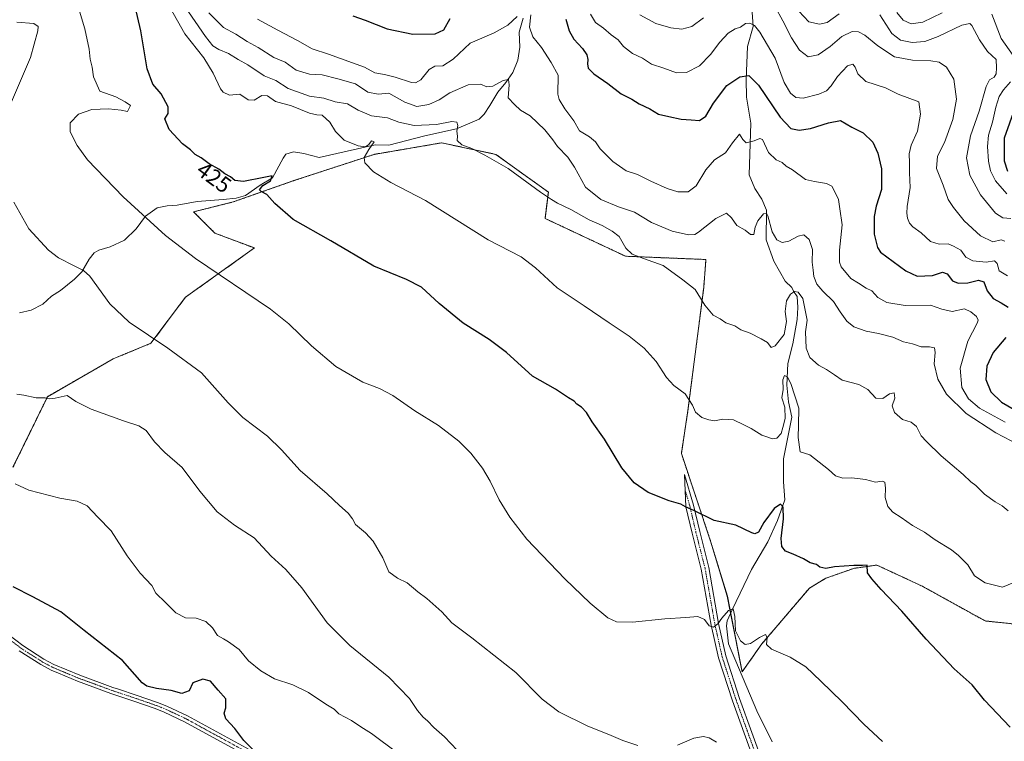
# Model space of a CAD drawing. Units: metres. Extents: x 583892 to 587359, y 4701175 to 4703534.
# Drawn here: x 585294 to 585730, y 4702739 to 4703059 of the extents above; entities that cross this region are included whole.
import ezdxf
from ezdxf.enums import TextEntityAlignment as Align

# ---------------------------------------------------------------- set-up
doc = ezdxf.new("R2010")
doc.units = ezdxf.units.M
doc.header["$MEASUREMENT"] = 0
doc.linetypes.add('TRAZO_Y_PUNTO', pattern=[1, 0.5, -0.25, 0, -0.25])
doc.linetypes.add('TRAZOS', pattern=[0.75, 0.5, -0.25])
for name, color, linetype, lineweight in [('Arbolado forestal', 92, 'TRAZOS', 0), ('Arbolado forestal CxS', 92, 'Continuous', 0), ('Camino', 19, 'Continuous', 0), ('Camino Cxs', 19, 'Continuous', 0), ('Camino eje', 39, 'TRAZO_Y_PUNTO', 13), ('Corriente natural lineal', 142, 'Continuous', 13), ('Cultivos herbáceos CxS', 92, 'Continuous', 0), ('Curva de nivel maestra', 36, 'Continuous', 30), ('Curva de nivel normal', 36, 'Continuous', 0), ('Pista no pavimentada', 254, 'Continuous', 13), ('Pista no pavimentada Cxs', 254, 'Continuous', 0), ('Pista pavimentada eje', 135, 'TRAZO_Y_PUNTO', 0), ('Rótulo de curva de nivel directora', 19, 'Continuous', 0)]:
    doc.layers.add(name, color=color, linetype=linetype, lineweight=lineweight)
doc.styles.add('Arial', font='txt', dxfattribs={"height": 0.2})

# ---------------------------------------------------------------- blocks, each defined once
blk = doc.blocks.new('*U151')
at = {"layer": 'Arbolado forestal CxS', "color": 92, "linetype": 'Continuous', "lineweight": 0}
blk.add_polyline3d([(585749.43, 4702789.47, 429.31), (585721.75, 4702792.38, 428.07), (585694.08, 4702807.68, 427.08), (585689.14, 4702809.97, 426.71), (585682.36, 4702813.12, 426.18), (585673.68, 4702817.16, 425.46), (585669.71, 4702816.59, 425.08), (585663.49, 4702815.7, 424.83), (585651.1, 4702811.33, 424.12), (585643.82, 4702806.96, 423.66), (585622.7, 4702782.18, 419.53), (585613.96, 4702769.8, 418.07), (585607.41, 4702803.31, 421.02), (585600.12, 4702827.36, 423.82), (585587.01, 4702866.7, 427.54), (585589.93, 4702885.64, 429.47), (585596.93, 4702940.32, 435.59), (585597.94, 4702952.68, 437.11), (585562.25, 4702954.13, 434.2), (585526.56, 4702970.89, 432.87), (585528.02, 4702982.55, 435.46), (585504.71, 4702999.31, 435.43), (585480.68, 4703004.41, 433.69), (585477.81, 4703003.92, 433.3), (585463.45, 4703001.47, 431.48), (585450.82, 4702999.31, 430.48), (585415.13, 4702987.65, 426.49), (585388.18, 4702978.18, 423.68), (585370.7, 4702973.81, 422.31), (585380.17, 4702964.34, 422.48), (585397.65, 4702957.78, 422.45), (585367.06, 4702935.92, 417.66), (585351.76, 4702915.52, 414.5), (585335.02, 4702908.6, 412.8), (585305.88, 4702891.84, 409.97), (585290.59, 4702860.51, 405.88)], dxfattribs=at)
blk = doc.blocks.new('*U163')
at = {"layer": 'Cultivos herbáceos CxS', "color": 92, "linetype": 'Continuous', "lineweight": 0}
blk.add_polyline3d([(585290.59, 4702860.51, 405.88), (585305.88, 4702891.84, 409.97), (585335.02, 4702908.6, 412.8), (585351.76, 4702915.52, 414.5), (585367.06, 4702935.92, 417.66), (585397.65, 4702957.78, 422.45), (585380.17, 4702964.34, 422.48), (585370.7, 4702973.81, 422.31), (585388.18, 4702978.18, 423.68), (585415.13, 4702987.65, 426.49), (585450.82, 4702999.31, 430.48), (585463.45, 4703001.47, 431.48), (585477.81, 4703003.92, 433.3), (585480.68, 4703004.41, 433.69), (585504.71, 4702999.31, 435.43), (585528.02, 4702982.55, 435.46), (585526.56, 4702970.89, 432.87), (585562.25, 4702954.13, 434.2), (585597.94, 4702952.68, 437.11), (585596.93, 4702940.32, 435.59), (585589.93, 4702885.64, 429.47), (585587.01, 4702866.7, 427.54), (585600.12, 4702827.36, 423.82), (585607.41, 4702803.31, 421.02), (585613.96, 4702769.8, 418.07), (585622.7, 4702782.18, 419.53), (585643.82, 4702806.96, 423.66), (585651.1, 4702811.33, 424.12), (585663.49, 4702815.7, 424.83), (585669.71, 4702816.59, 425.08), (585673.68, 4702817.16, 425.46), (585682.36, 4702813.12, 426.18), (585689.14, 4702809.97, 426.71), (585694.08, 4702807.68, 427.08), (585721.75, 4702792.38, 428.07), (585749.43, 4702789.47, 429.31)], dxfattribs=at)
blk = doc.blocks.new('*U168')
at = {"layer": 'Curva de nivel normal', "color": 36, "linetype": 'Continuous', "lineweight": 0}
blk.add_polyline3d([(585366.76, 4703064.95, 435), (585375.92, 4703051.56, 435), (585379.28, 4703047.49, 435), (585381.94, 4703045.79, 435), (585386.17, 4703044.01, 435), (585390.49, 4703041.32, 435), (585394.79, 4703038.96, 435), (585402.04, 4703034.1, 435), (585407.2, 4703032.12, 435), (585412.61, 4703028.56, 435), (585422.15, 4703025.05, 435), (585428.44, 4703024.2, 435), (585433.49, 4703022.64, 435), (585438.95, 4703021.71, 435), (585443.61, 4703018.87, 435), (585449.61, 4703016.46, 435), (585456.61, 4703015.5, 435), (585461.66, 4703013.57, 435), (585468.48, 4703012.15, 435), (585478.46, 4703012.62, 435), (585485.18, 4703013.85, 435), (585487.42, 4703013.59, 435), (585487.92, 4703012.1, 435), (585487.49, 4703009.56, 435), (585487.66, 4703007.44, 435), (585487.64, 4703005.42, 435), (585489.61, 4703003.46, 435), (585494.04, 4703001.88, 435), (585499.8, 4702998.97, 435), (585510.15, 4702993.09, 435), (585524.52, 4702982.48, 435), (585529.35, 4702979.3, 435), (585532.1, 4702977.59, 435), (585537.99, 4702974.87, 435), (585546.18, 4702970.22, 435), (585551.82, 4702967.7, 435), (585556.3, 4702965.2, 435), (585559.42, 4702962.85, 435), (585562.46, 4702957.69, 435), (585565.25, 4702955.03, 435), (585570.16, 4702953.13, 435), (585578.91, 4702950.02, 435), (585587.68, 4702943.69, 435), (585593.19, 4702939.4, 435), (585597.44, 4702932.44, 435), (585601.17, 4702927.99, 435), (585604.22, 4702926.37, 435), (585606.71, 4702924.53, 435), (585610.78, 4702923.26, 435), (585613.45, 4702921.45, 435), (585617.51, 4702920.07, 435), (585622.36, 4702917.5, 435), (585625.17, 4702915.83, 435), (585626.81, 4702913.65, 435), (585628.68, 4702914.38, 435), (585632.68, 4702919.44, 435), (585633.66, 4702925.11, 435), (585633.11, 4702929.68, 435), (585633.59, 4702934.41, 435), (585635.42, 4702937.24, 435), (585637.22, 4702938.55, 435), (585638.88, 4702938.24, 435), (585640.91, 4702935.33, 435), (585642.82, 4702925.84, 435), (585642.14, 4702920.6, 435), (585642.32, 4702913.33, 435), (585644.06, 4702909.25, 435), (585647.86, 4702905.89, 435), (585651.42, 4702903.89, 435), (585654.9, 4702901.48, 435), (585658.4, 4702899.21, 435), (585665.7, 4702897.18, 435), (585669.76, 4702895.03, 435), (585673.2, 4702891.17, 435), (585676.38, 4702890.96, 435), (585679.28, 4702893.05, 435), (585681.46, 4702893.48, 435), (585681.64, 4702891.2, 435), (585680.57, 4702887.71, 435), (585681.47, 4702884.8, 435), (585685.03, 4702881.72, 435), (585688.9, 4702880.57, 435), (585691.29, 4702878.68, 435), (585693.32, 4702874.47, 435), (585695.67, 4702871.94, 435), (585702.31, 4702865.6, 435), (585711.98, 4702857.3, 435), (585715.39, 4702854.05, 435), (585717.63, 4702852.5, 435), (585721.52, 4702848.68, 435), (585726.23, 4702845.22, 435), (585729.34, 4702843.48, 435), (585731.93, 4702841.25, 435)], dxfattribs=at)
blk = doc.blocks.new('*U169')
at = {"layer": 'Curva de nivel normal', "color": 36, "linetype": 'Continuous', "lineweight": 0}
for points in [[(585730.62, 4702880.56, 445), (585719.27, 4702886.78, 445), (585714.31, 4702890.84, 445), (585711.35, 4702895.95, 445), (585710.73, 4702904.44, 445), (585714.03, 4702916.44, 445), (585718.2, 4702924.44, 445), (585718.59, 4702925.81, 445), (585717.86, 4702927.42, 445), (585715.38, 4702929.42, 445), (585712.54, 4702930.84, 445), (585707.18, 4702929.69, 445), (585702.59, 4702930.66, 445), (585697.47, 4702932.41, 445), (585686.3, 4702932.34, 445), (585678.09, 4702933.57, 445), (585674.14, 4702935.78, 445), (585671.42, 4702938.73, 445), (585668.95, 4702939.95, 445), (585665.55, 4702942.24, 445), (585662.24, 4702944.32, 445), (585657.84, 4702949.45, 445), (585657.14, 4702951.5, 445), (585657.18, 4702956.78, 445), (585658.35, 4702968.12, 445), (585657.28, 4702975.12, 445), (585656.71, 4702979.36, 445), (585655.01, 4702982.76, 445), (585653.72, 4702985.17, 445), (585651.32, 4702986.38, 445), (585646.1, 4702987.25, 445), (585642.02, 4702988.17, 445), (585636.26, 4702992.42, 445), (585633.55, 4702994.04, 445), (585631.74, 4702995.74, 445), (585629.07, 4702996.92, 445), (585625.63, 4703000.13, 445), (585622.96, 4703005.83, 445), (585621.86, 4703006.28, 445), (585619.29, 4703005.31, 445), (585615.78, 4703004.37, 445), (585614.25, 4703005.95, 445), (585612.78, 4703008.25, 445), (585609.62, 4703004.36, 445), (585606.62, 4702999.98, 445), (585601.77, 4702996.83, 445), (585597.87, 4702992.46, 445), (585593.6, 4702985.33, 445), (585589.97, 4702982.74, 445), (585585.51, 4702982.73, 445), (585580.77, 4702984.15, 445), (585573.5, 4702987.4, 445), (585567.54, 4702990.36, 445), (585562.56, 4702991.96, 445), (585556.59, 4702996.08, 445), (585552.81, 4702999.97, 445), (585550.99, 4703001.82, 445), (585548.97, 4703004.8, 445), (585546.2, 4703007.03, 445), (585541.84, 4703009.67, 445), (585539.36, 4703014.18, 445), (585535.34, 4703019.48, 445), (585532.89, 4703023.57, 445), (585532.29, 4703026.06, 445), (585532.36, 4703034.5, 445), (585529.24, 4703040.07, 445), (585525.05, 4703046.64, 445), (585521.21, 4703051.42, 445), (585519.68, 4703055.78, 445), (585520.31, 4703061.12, 445)], [(585514.16, 4703060.42, 445), (585510.1, 4703056.62, 445), (585504.01, 4703053.21, 445), (585493.36, 4703048.58, 445), (585485.8, 4703041.52, 445), (585481.28, 4703038.62, 445), (585477.68, 4703038.4, 445), (585475.2, 4703036.89, 445), (585471.54, 4703032.36, 445), (585469.04, 4703031.07, 445), (585467.32, 4703031.23, 445), (585460.12, 4703033.48, 445), (585455.28, 4703034.66, 445), (585451.11, 4703035.47, 445), (585446.55, 4703037.96, 445), (585441.19, 4703039.86, 445), (585430.55, 4703043.72, 445), (585423.31, 4703046.1, 445), (585416.75, 4703049.76, 445), (585408.02, 4703054.35, 445), (585399.06, 4703059.23, 445)]]:
    blk.add_polyline3d(points, dxfattribs=at)
blk = doc.blocks.new('*U172')
at = {"layer": 'Curva de nivel normal', "color": 36, "linetype": 'Continuous', "lineweight": 0}
blk.add_polyline3d([(585736.74, 4702870.44, 440), (585726.45, 4702875.77, 440), (585713.31, 4702884.31, 440), (585704.59, 4702892.93, 440), (585700.77, 4702899.64, 440), (585699.09, 4702906.34, 440), (585699.65, 4702911.46, 440), (585699.3, 4702913.55, 440), (585697.05, 4702913.97, 440), (585693.43, 4702914.02, 440), (585689.49, 4702915.3, 440), (585685.52, 4702916.14, 440), (585680.8, 4702918.19, 440), (585674.43, 4702919.89, 440), (585669, 4702920.86, 440), (585663.54, 4702922.86, 440), (585660.44, 4702925.26, 440), (585657.5, 4702929.42, 440), (585654.56, 4702934.05, 440), (585649.69, 4702938.61, 440), (585647.16, 4702941.72, 440), (585645.74, 4702945.16, 440), (585645.42, 4702947.88, 440), (585645.05, 4702951.49, 440), (585645.16, 4702957.13, 440), (585643.74, 4702961.61, 440), (585641.4, 4702963.6, 440), (585638.78, 4702963.1, 440), (585634.61, 4702960.78, 440), (585631.74, 4702960.18, 440), (585629.37, 4702961.4, 440), (585627.3, 4702964.97, 440), (585625.36, 4702972.11, 440), (585624.77, 4702973.19, 440), (585623.42, 4702972.86, 440), (585620.92, 4702969.78, 440), (585619.77, 4702967.01, 440), (585619.12, 4702963.7, 440), (585617.73, 4702963.74, 440), (585615.26, 4702965.66, 440), (585611.64, 4702967.8, 440), (585609.3, 4702971.2, 440), (585606.96, 4702973.17, 440), (585602.3, 4702970.92, 440), (585594.63, 4702964.85, 440), (585592.94, 4702963.8, 440), (585590.16, 4702963.55, 440), (585582.92, 4702965.3, 440), (585573.78, 4702969.1, 440), (585566.25, 4702973.68, 440), (585559.08, 4702976.05, 440), (585551.3, 4702979.34, 440), (585544.52, 4702984.7, 440), (585539.61, 4702993.61, 440), (585536.62, 4702998.11, 440), (585532.08, 4703002.72, 440), (585530.01, 4703005.78, 440), (585526.53, 4703010.18, 440), (585519.97, 4703016.36, 440), (585515.64, 4703018.92, 440), (585513.03, 4703021.38, 440), (585510.24, 4703024.4, 440), (585510.58, 4703030.07, 440), (585510.29, 4703032.45, 440), (585507.96, 4703032.12, 440), (585503.35, 4703029.51, 440), (585500.7, 4703029.2, 440), (585497.93, 4703030.37, 440), (585492.46, 4703030.16, 440), (585484.34, 4703026.56, 440), (585479.54, 4703023.53, 440), (585475.01, 4703021.36, 440), (585469.63, 4703020.48, 440), (585464.3, 4703022.42, 440), (585457.28, 4703026.46, 440), (585452.58, 4703025.96, 440), (585448.02, 4703026.9, 440), (585442.48, 4703030.65, 440), (585434.64, 4703032.74, 440), (585427.64, 4703034.54, 440), (585422.1, 4703034.88, 440), (585416.19, 4703036.6, 440), (585411.34, 4703040.15, 440), (585406.31, 4703042.2, 440), (585399.26, 4703046.67, 440), (585394.5, 4703049.4, 440), (585389.39, 4703052.6, 440), (585384.01, 4703055.51, 440), (585377.46, 4703062.06, 440)], dxfattribs=at)
blk = doc.blocks.new('*U175')
at = {"layer": 'Curva de nivel normal', "color": 36, "linetype": 'Continuous', "lineweight": 0}
for points in [[(585639.16, 4703062.76, 465), (585643.52, 4703058.12, 465), (585648.22, 4703057.01, 465), (585651.62, 4703057.76, 465), (585656.99, 4703061.62, 465)], [(585674.98, 4703061.18, 465), (585680.32, 4703052.85, 465), (585684.16, 4703049.9, 465), (585689.36, 4703048.98, 465), (585694.97, 4703049.37, 465), (585700.97, 4703051.57, 465), (585711.36, 4703056.65, 465), (585714.88, 4703057.38, 465), (585715.9, 4703056.44, 465), (585719.3, 4703050.04, 465), (585722.81, 4703044.88, 465), (585726.63, 4703041.31, 465), (585726.77, 4703037.68, 465), (585726.57, 4703035.04, 465), (585725.77, 4703033.49, 465), (585723.66, 4703032.36, 465), (585722.18, 4703029.33, 465), (585719.09, 4703018.39, 465), (585715.21, 4703007.47, 465), (585713.51, 4702997.76, 465), (585714.88, 4702990.05, 465), (585719.72, 4702981.32, 465), (585726.28, 4702973.17, 465), (585729.64, 4702971.1, 465), (585733.21, 4702970.92, 465)]]:
    blk.add_polyline3d(points, dxfattribs=at)
blk = doc.blocks.new('*U176')
at = {"layer": 'Curva de nivel normal', "color": 36, "linetype": 'Continuous', "lineweight": 0}
blk.add_polyline3d([(585546.66, 4703061.44, 455), (585548.92, 4703057.78, 455), (585552.44, 4703055.23, 455), (585555.94, 4703052.36, 455), (585559.01, 4703050.07, 455), (585561.38, 4703047.08, 455), (585565.35, 4703044.09, 455), (585569.78, 4703041.94, 455), (585573.75, 4703039.38, 455), (585579.29, 4703037.51, 455), (585584.89, 4703035.45, 455), (585589.34, 4703035.57, 455), (585595, 4703038.62, 455), (585599.88, 4703043.59, 455), (585604.03, 4703049.12, 455), (585607.81, 4703053.08, 455), (585610.9, 4703054.94, 455), (585613.3, 4703055.74, 455), (585615.5, 4703057.35, 455), (585617.34, 4703057.55, 455), (585619.38, 4703056.43, 455), (585621.87, 4703053.57, 455), (585628.55, 4703041.99, 455), (585632.65, 4703031.25, 455), (585635.38, 4703026.44, 455), (585637.84, 4703024.46, 455), (585641.02, 4703024.3, 455), (585648.03, 4703026, 455), (585651.31, 4703027.46, 455), (585653.41, 4703029.75, 455), (585656.24, 4703033.8, 455), (585660.77, 4703038.53, 455), (585663.1, 4703039.25, 455), (585664.13, 4703037.95, 455), (585665.23, 4703035.04, 455), (585668.81, 4703031.59, 455), (585677.55, 4703028.74, 455), (585683.2, 4703026.02, 455), (585692.35, 4703022.64, 455), (585693.14, 4703017.13, 455), (585691.69, 4703009.66, 455), (585688.98, 4703003.34, 455), (585687.99, 4702999.61, 455), (585688.25, 4702995.52, 455), (585688.2, 4702991.1, 455), (585688.55, 4702984.61, 455), (585687.1, 4702976.25, 455), (585687.03, 4702973.18, 455), (585687.25, 4702971.07, 455), (585688.26, 4702968.74, 455), (585689.74, 4702967.14, 455), (585693.36, 4702964.5, 455), (585697.55, 4702960.62, 455), (585701.32, 4702959.47, 455), (585705.33, 4702959.68, 455), (585707.73, 4702958.64, 455), (585710.95, 4702956.75, 455), (585713.25, 4702953.77, 455), (585716.23, 4702952.09, 455), (585722.26, 4702951.5, 455), (585725.94, 4702952.08, 455), (585727.14, 4702950.86, 455), (585727.97, 4702947.62, 455), (585731.73, 4702945.48, 455)], dxfattribs=at)
blk = doc.blocks.new('*U177')
at = {"layer": 'Curva de nivel normal', "color": 36, "linetype": 'Continuous', "lineweight": 0}
blk.add_polyline3d([(585734.5, 4702809.44, 430), (585729.38, 4702807.29, 430), (585721.77, 4702809.23, 430), (585717, 4702812.46, 430), (585714.06, 4702817.31, 430), (585709.99, 4702821.37, 430), (585706.87, 4702823.98, 430), (585699.61, 4702828.35, 430), (585694.84, 4702831.77, 430), (585689.48, 4702834.7, 430), (585684.56, 4702838.2, 430), (585680.85, 4702840.66, 430), (585678.64, 4702843.11, 430), (585677.46, 4702847.18, 430), (585677.6, 4702851.22, 430), (585677.25, 4702853.88, 430), (585676.09, 4702854.38, 430), (585673.14, 4702853.95, 430), (585668.65, 4702855.13, 430), (585662.58, 4702855.82, 430), (585658.66, 4702855.73, 430), (585655.38, 4702856.72, 430), (585652.25, 4702859.58, 430), (585643.97, 4702866.06, 430), (585639.67, 4702867.36, 430), (585638.75, 4702873.67, 430), (585638.95, 4702879.21, 430), (585639.06, 4702886.7, 430), (585635.57, 4702897.71, 430), (585634.05, 4702900.49, 430), (585632.79, 4702901.26, 430), (585632.06, 4702899.3, 430), (585632.12, 4702895.01, 430), (585631.51, 4702891.32, 430), (585632.92, 4702887.22, 430), (585633.07, 4702882.2, 430), (585632.06, 4702878.23, 430), (585631.29, 4702875.47, 430), (585629.36, 4702873.44, 430), (585627.3, 4702873.12, 430), (585625.3, 4702873.84, 430), (585622.63, 4702874.82, 430), (585617.96, 4702877.7, 430), (585614.74, 4702879.33, 430), (585610.09, 4702881.58, 430), (585605.41, 4702881.85, 430), (585601.66, 4702881.13, 430), (585599.24, 4702881.61, 430), (585596.1, 4702882.58, 430), (585593.29, 4702884.94, 430), (585591.88, 4702888.05, 430), (585588.73, 4702893.1, 430), (585583.67, 4702896.83, 430), (585580.46, 4702900.28, 430), (585575.79, 4702907.37, 430), (585570.48, 4702913.36, 430), (585563.92, 4702918.62, 430), (585554.94, 4702924.58, 430), (585543.86, 4702932.13, 430), (585531.86, 4702940.15, 430), (585522.33, 4702949.05, 430), (585516.02, 4702953.8, 430), (585501.38, 4702961.43, 430), (585473.56, 4702978.8, 430), (585458.12, 4702986.89, 430), (585450.47, 4702991.49, 430), (585446.6, 4702995.57, 430), (585446.27, 4702997.9, 430), (585448.34, 4703001.45, 430), (585450.73, 4703004.84, 430), (585449.55, 4703005.36, 430), (585448.37, 4703003.7, 430), (585446.99, 4703002.7, 430), (585443.61, 4703003.05, 430), (585437.46, 4703005.63, 430), (585433.57, 4703009.45, 430), (585431.12, 4703013.62, 430), (585427.67, 4703016.72, 430), (585425.28, 4703016.86, 430), (585422.02, 4703017.62, 430), (585414.05, 4703020.84, 430), (585406.96, 4703022.81, 430), (585403.43, 4703025.32, 430), (585400.95, 4703025.34, 430), (585397.61, 4703023.3, 430), (585394.95, 4703023.47, 430), (585391.15, 4703026.03, 430), (585386.62, 4703025.57, 430), (585383.8, 4703026.83, 430), (585382.55, 4703028.36, 430), (585379.42, 4703035.26, 430), (585375.24, 4703042.15, 430), (585366.85, 4703052.75, 430), (585358.41, 4703067.65, 430)], dxfattribs=at)
blk = doc.blocks.new('*U186')
at = {"layer": 'Curva de nivel normal', "color": 36, "linetype": 'Continuous', "lineweight": 0}
for points in [[(585568.58, 4703061.18, 460), (585575.64, 4703057.32, 460), (585582.4, 4703055.39, 460), (585587.25, 4703054.9, 460), (585591.64, 4703056.06, 460), (585596.78, 4703059.8, 460)], [(585628.57, 4703064.67, 460), (585631.98, 4703058.56, 460), (585635.92, 4703050.96, 460), (585639.44, 4703045.46, 460), (585643.3, 4703042.62, 460), (585647.63, 4703043.39, 460), (585653.01, 4703047.14, 460), (585658.13, 4703051.63, 460), (585662.81, 4703053.83, 460), (585665.54, 4703053.66, 460), (585668.42, 4703052.18, 460), (585674.1, 4703047.4, 460), (585681.5, 4703042.52, 460), (585689.54, 4703041.07, 460), (585697.6, 4703040.82, 460), (585701.39, 4703040.18, 460), (585704.55, 4703038.02, 460), (585707.89, 4703032.64, 460), (585708.98, 4703023.78, 460), (585707.34, 4703014.78, 460), (585703.69, 4703004.61, 460), (585700.66, 4702998.44, 460), (585700.21, 4702993, 460), (585703.08, 4702985.62, 460), (585705.32, 4702979.28, 460), (585707.71, 4702975.8, 460), (585712.42, 4702969.77, 460), (585719.69, 4702963.22, 460), (585725.13, 4702960.52, 460), (585728.78, 4702961.34, 460), (585730.46, 4702960.83, 460)]]:
    blk.add_polyline3d(points, dxfattribs=at)
blk = doc.blocks.new('*U190')
at = {"layer": 'Curva de nivel maestra', "color": 36, "linetype": 'Continuous', "lineweight": 30}
blk.add_polyline3d([(585732.82, 4702745.27, 425), (585721.45, 4702757.3, 425), (585715.94, 4702764, 425), (585708.03, 4702771.16, 425), (585695.52, 4702784.32, 425), (585684.8, 4702796.76, 425), (585675.64, 4702806.38, 425), (585671.48, 4702811.1, 425), (585669.58, 4702813.71, 425), (585669.42, 4702817.07, 425), (585667.39, 4702816.93, 425), (585663.5, 4702816.96, 425), (585654.91, 4702816.31, 425), (585651.02, 4702815.64, 425), (585648.5, 4702816.3, 425), (585646.9, 4702817.36, 425), (585644.07, 4702818.2, 425), (585641.2, 4702820, 425), (585636.58, 4702822.06, 425), (585633.16, 4702823.3, 425), (585631.5, 4702825.37, 425), (585631.28, 4702829.01, 425), (585632.35, 4702837.72, 425), (585632.21, 4702842.87, 425), (585631.03, 4702844.22, 425), (585628.15, 4702842.3, 425), (585623.56, 4702836.08, 425), (585621.22, 4702831.81, 425), (585619.67, 4702831.01, 425), (585618.34, 4702831.43, 425), (585611.22, 4702834.86, 425), (585601.59, 4702836.9, 425), (585592.59, 4702841.38, 425), (585588.9, 4702843.04, 425), (585586.78, 4702844.24, 425), (585581.63, 4702845.6, 425), (585572.27, 4702849.32, 425), (585566.01, 4702853.61, 425), (585560.58, 4702860.34, 425), (585552.96, 4702872.95, 425), (585547.47, 4702880.62, 425), (585544.92, 4702884.84, 425), (585542.66, 4702887.25, 425), (585540.66, 4702888.59, 425), (585539.4, 4702889.8, 425), (585536.9, 4702891.36, 425), (585531.12, 4702895.19, 425), (585521.01, 4702900.98, 425), (585509.5, 4702911.47, 425), (585501.73, 4702917.22, 425), (585490.27, 4702924.48, 425), (585479.53, 4702933.21, 425), (585471.82, 4702940.37, 425), (585465.15, 4702943.81, 425), (585450.6, 4702949.72, 425), (585431.59, 4702960.91, 425), (585414.78, 4702970.46, 425), (585406.69, 4702977.46, 425), (585403.17, 4702981.48, 425), (585400.66, 4702982.83, 425), (585399.91, 4702983.6, 425), (585401.41, 4702985.48, 425), (585404.78, 4702987.62, 425), (585405.6, 4702989.73, 425), (585401.78, 4702989.05, 425), (585392.86, 4702987.3, 425), (585388.91, 4702987.67, 425), (585387.04, 4702989.3, 425), (585384.55, 4702990.72, 425), (585381.95, 4702992.71, 425), (585377.58, 4702995.09, 425), (585374.03, 4702997.7, 425), (585371.4, 4702999.21, 425), (585369.25, 4703001.34, 425), (585365.78, 4703003.96, 425), (585359.78, 4703010.29, 425), (585357.91, 4703015.02, 425), (585359.34, 4703017.45, 425), (585359.35, 4703020.32, 425), (585356.36, 4703026.09, 425), (585352.66, 4703030.51, 425), (585350.16, 4703037.3, 425), (585347.34, 4703054.02, 425), (585344.32, 4703066.8, 425)], dxfattribs=at)
blk = doc.blocks.new('*U191')
at = {"layer": 'Curva de nivel maestra', "color": 36, "linetype": 'Continuous', "lineweight": 30}
for points in [[(585441.34, 4703060.68, 450), (585446.71, 4703058.8, 450), (585456.5, 4703054.94, 450), (585467.99, 4703052.67, 450), (585477.8, 4703052.7, 450), (585481.73, 4703054.51, 450), (585484.43, 4703059.5, 450)], [(585535.77, 4703059.27, 450), (585537.2, 4703054.03, 450), (585539.3, 4703050.46, 450), (585543.14, 4703046.3, 450), (585545.03, 4703043.44, 450), (585545.57, 4703041.43, 450), (585545.32, 4703039.49, 450), (585545.74, 4703037.59, 450), (585548.2, 4703035.02, 450), (585554.41, 4703030.73, 450), (585560.26, 4703026.08, 450), (585565.08, 4703023.73, 450), (585568.29, 4703021.79, 450), (585572.96, 4703019.46, 450), (585576.89, 4703017.19, 450), (585581.52, 4703016.12, 450), (585586.96, 4703014.9, 450), (585591.29, 4703014.62, 450), (585595.05, 4703014.3, 450), (585597.86, 4703016.19, 450), (585601.21, 4703022.02, 450), (585607.16, 4703029.87, 450), (585612.96, 4703033.73, 450), (585616.96, 4703034.22, 450), (585621.17, 4703030.02, 450), (585630.82, 4703015.8, 450), (585635.52, 4703010.84, 450), (585639.3, 4703010.1, 450), (585644.29, 4703010.72, 450), (585652.27, 4703013.22, 450), (585657.56, 4703014.38, 450), (585662.56, 4703011.32, 450), (585667.59, 4703008.85, 450), (585671.92, 4703004.68, 450), (585674.19, 4702999.91, 450), (585675.71, 4702992.94, 450), (585675.83, 4702983.78, 450), (585673.46, 4702976.31, 450), (585672.47, 4702971.68, 450), (585672.55, 4702963.95, 450), (585673.93, 4702957.98, 450), (585675.3, 4702955.87, 450), (585686.56, 4702947.7, 450), (585691.61, 4702945.28, 450), (585698.39, 4702945.54, 450), (585702.84, 4702946.99, 450), (585704.96, 4702946.32, 450), (585707.22, 4702943.27, 450), (585709.74, 4702942.11, 450), (585714.08, 4702942.39, 450), (585718.74, 4702943.56, 450), (585721.13, 4702942.81, 450), (585722.58, 4702938.75, 450), (585725.28, 4702935.45, 450), (585728.9, 4702933.51, 450), (585732.01, 4702931.52, 450)], [(585730.99, 4702918.04, 450), (585725.37, 4702911.44, 450), (585722.48, 4702905.44, 450), (585722.11, 4702899.52, 450), (585724.32, 4702894.06, 450), (585728.95, 4702889.42, 450), (585734.63, 4702886.1, 450)]]:
    blk.add_polyline3d(points, dxfattribs=at)

msp = doc.modelspace()

# ---------------------------------------------------------------- linework, layer by layer
at = {"layer": 'Arbolado forestal', "color": 92, "linetype": 'TRAZOS', "lineweight": 0}
msp.add_polyline3d([(585749.43, 4702789.47, 429.31), (585721.75, 4702792.38, 428.07), (585694.07, 4702807.68, 427.08), (585689.14, 4702809.98, 426.71), (585682.36, 4702813.12, 426.18), (585673.68, 4702817.16, 425.46), (585669.71, 4702816.59, 425.08), (585663.49, 4702815.7, 424.83), (585651.1, 4702811.33, 424.12), (585643.82, 4702806.96, 423.66), (585622.7, 4702782.18, 419.53), (585613.96, 4702769.8, 418.07), (585608.87, 4702795.84, 420.09), (585607.4, 4702803.31, 421.02), (585600.12, 4702827.36, 423.82), (585587.01, 4702866.7, 427.54), (585589.93, 4702885.65, 429.47), (585596.93, 4702940.32, 435.59), (585597.94, 4702952.68, 437.11), (585562.25, 4702954.13, 434.2), (585526.56, 4702970.89, 432.87), (585528.02, 4702982.55, 435.46), (585504.71, 4702999.31, 435.43), (585480.68, 4703004.41, 433.69), (585477.81, 4703003.92, 433.3), (585463.45, 4703001.47, 431.48), (585450.82, 4702999.31, 430.48), (585415.13, 4702987.65, 426.49), (585388.18, 4702978.18, 423.68), (585370.7, 4702973.81, 422.31), (585380.17, 4702964.34, 422.48), (585397.65, 4702957.78, 422.45), (585367.06, 4702935.92, 417.66), (585351.76, 4702915.52, 414.5), (585335.01, 4702908.6, 412.8), (585305.88, 4702891.84, 409.97), (585290.59, 4702860.51, 405.88)], dxfattribs=at)
at = {"layer": 'Camino', "color": 19, "linetype": 'Continuous', "lineweight": 0}
msp.add_polyline3d([(585620.58, 4702726.59, 415.66), (585609.62, 4702756.88, 417.1), (585603.46, 4702775.98, 418.45), (585600.18, 4702790.57, 419.93), (585595.84, 4702815.33, 422.4), (585591.81, 4702831.25, 423.82), (585589.06, 4702843, 424.89), (585588.46, 4702857.38, 426.43), (585592.4, 4702843.78, 425.14), (585595.15, 4702832.07, 424.09), (585599.2, 4702816.05, 422.59), (585603.55, 4702791.24, 419.77), (585606.78, 4702776.88, 418.65), (585612.87, 4702757.99, 417.42), (585623.79, 4702727.81, 416.03)], dxfattribs=at)
at = {"layer": 'Camino Cxs', "color": 19, "linetype": 'Continuous', "lineweight": 0}
msp.add_polyline3d([(585620.58, 4702726.59, 415.66), (585609.62, 4702756.88, 417.1), (585603.46, 4702775.98, 418.45), (585600.18, 4702790.57, 419.93), (585595.84, 4702815.33, 422.4), (585591.81, 4702831.25, 423.82), (585589.06, 4702843, 424.89), (585588.46, 4702857.38, 426.43), (585592.4, 4702843.78, 425.14), (585595.15, 4702832.07, 424.09), (585599.2, 4702816.05, 422.59), (585603.55, 4702791.24, 419.77), (585606.78, 4702776.88, 418.65), (585612.87, 4702757.99, 417.42), (585623.79, 4702727.81, 416.03)], dxfattribs=at)
at = {"layer": 'Camino eje', "color": 39, "linetype": 'TRAZO_Y_PUNTO', "lineweight": 13}
msp.add_polyline3d([(585588.76, 4702850.19, 425.63), (585590.73, 4702843.39, 424.98), (585592.11, 4702837.54, 424.48), (585593.48, 4702831.66, 423.96), (585595.5, 4702823.7, 423.18), (585597.52, 4702815.69, 422.52), (585601.87, 4702790.91, 420.02), (585605.12, 4702776.43, 418.59), (585611.25, 4702757.44, 417.38), (585622.19, 4702727.2, 415.93), (585644.84, 4702670.58, 412.93), (585649.11, 4702660.59, 412.47), (585653.41, 4702650.54, 411.85), (585657.43, 4702642.59, 411.35), (585661.4, 4702634.72, 410.82), (585664.05, 4702629.86, 410.51), (585666.67, 4702625.04, 410.29), (585676.61, 4702607.65, 409.64), (585684.69, 4702591.47, 409.23), (585687.34, 4702585.16, 409.01)], dxfattribs=at)
at = {"layer": 'Corriente natural lineal', "color": 142, "linetype": 'Continuous', "lineweight": 13}
for points in [[(585617.94, 4703068.79, 457.5), (585618.86, 4703055.98, 454.71), (585616.29, 4703047.21, 452.24), (585615.71, 4703032.52, 449.18), (585615.89, 4703024.74, 447.68), (585617.77, 4703013.19, 446.02), (585617.12, 4702990.22, 443.15), (585619.64, 4702984.15, 442.39), (585622.64, 4702979.48, 441.26), (585624.76, 4702974.58, 440.48), (585624.57, 4702961.37, 438.98), (585628.09, 4702951.94, 437.87), (585633.11, 4702943.12, 437.06), (585636.08, 4702940.31, 435.68), (585636.77, 4702938.68, 434.72), (585638.42, 4702936.22, 434.54), (585638.7, 4702931.34, 433.64), (585638.44, 4702926.09, 433.28), (585636.48, 4702915.35, 431.74), (585634.24, 4702906.6, 431.46), (585633.78, 4702897.01, 430.7), (585634.56, 4702889.6, 429.35), (585635.95, 4702882.74, 427.7), (585632.37, 4702864.33, 426.75), (585632.27, 4702854.02, 425.7), (585632.87, 4702846.07, 425.42), (585629.63, 4702836.88, 424), (585625.43, 4702827.5, 423.36), (585618.12, 4702815.2, 421.98), (585609.65, 4702797.58, 420.22), (585607.34, 4702792.43, 419.6), (585607, 4702790.26, 419.21), (585607.85, 4702782.25, 418.82), (585620.52, 4702752.46, 417.03), (585627.32, 4702738.78, 416.72)], [(585516.89, 4703059.78, 444.29), (585515.14, 4703053.43, 443.49), (585515.31, 4703046.86, 442.08), (585514.46, 4703041.13, 441.77), (585512.26, 4703035.64, 440.68), (585509.22, 4703031.21, 440.1), (585505.64, 4703026.84, 438.76), (585502.14, 4703021.02, 437.73), (585499.58, 4703017.2, 437.04), (585497.31, 4703014.89, 436.58), (585487.28, 4703010.59, 434.88), (585473.2, 4703007.58, 432.01), (585457.25, 4703003.38, 430.46), (585451.16, 4703003.51, 430.22), (585426.32, 4702997.87, 427.75), (585419.55, 4702999.62, 427.57), (585414.96, 4703000.49, 427.36), (585411.66, 4702999.32, 426.25), (585410.35, 4702997.68, 426.12), (585405.74, 4702988.87, 424.82), (585400.16, 4702985.69, 424.72), (585393.75, 4702980.99, 424.14), (585389.54, 4702979.87, 423.92), (585383.76, 4702979.22, 423.56), (585372.31, 4702978.34, 421.3), (585363.47, 4702976.82, 421.09), (585358.93, 4702976.42, 420.73), (585354.6, 4702975.66, 420.16), (585349.38, 4702971.94, 419.03), (585345.21, 4702966.24, 417.73), (585340.01, 4702961.25, 416.79), (585333.65, 4702958.36, 415.97), (585328.72, 4702956.82, 415.66), (585326.62, 4702955.65, 415.46), (585324.35, 4702952.8, 415.08), (585321.07, 4702947.22, 414.29), (585317.9, 4702944, 413.93), (585311.62, 4702938.94, 412.8), (585307.6, 4702936.37, 412.77), (585303.75, 4702932.86, 412.17), (585298.7, 4702930.2, 411.69), (585293.46, 4702929.03, 410.99)]]:
    msp.add_polyline3d(points, dxfattribs=at)
at = {"layer": 'Cultivos herbáceos CxS', "color": 92, "linetype": 'Continuous', "lineweight": 0}
msp.add_polyline3d([(585749.43, 4702789.47, 429.31), (585721.75, 4702792.38, 428.07), (585694.07, 4702807.68, 427.08), (585689.14, 4702809.98, 426.71), (585682.36, 4702813.12, 426.18), (585673.68, 4702817.16, 425.46), (585669.71, 4702816.59, 425.08), (585663.49, 4702815.7, 424.83), (585651.1, 4702811.33, 424.12), (585643.82, 4702806.96, 423.66), (585622.7, 4702782.18, 419.53), (585613.96, 4702769.8, 418.07), (585608.87, 4702795.84, 420.09), (585607.4, 4702803.31, 421.02), (585600.12, 4702827.36, 423.82), (585587.01, 4702866.7, 427.54), (585589.93, 4702885.65, 429.47), (585596.93, 4702940.32, 435.59), (585597.94, 4702952.68, 437.11), (585562.25, 4702954.13, 434.2), (585526.56, 4702970.89, 432.87), (585528.02, 4702982.55, 435.46), (585504.71, 4702999.31, 435.43), (585480.68, 4703004.41, 433.69), (585477.81, 4703003.92, 433.3), (585463.45, 4703001.47, 431.48), (585450.82, 4702999.31, 430.48), (585415.13, 4702987.65, 426.49), (585388.18, 4702978.18, 423.68), (585370.7, 4702973.81, 422.31), (585380.17, 4702964.34, 422.48), (585397.65, 4702957.78, 422.45), (585367.06, 4702935.92, 417.66), (585351.76, 4702915.52, 414.5), (585335.01, 4702908.6, 412.8), (585305.88, 4702891.84, 409.97), (585290.59, 4702860.51, 405.88)], dxfattribs=at)
at = {"layer": 'Curva de nivel maestra', "color": 36, "linetype": 'Continuous', "lineweight": 30}
for points in [[(585734.86, 4703019.78, 475), (585730.18, 4703006.45, 475), (585730.21, 4702996.5, 475), (585731.64, 4702991.84, 475)], [(585397.07, 4702735.22, 400), (585392.91, 4702739.33, 400), (585389.01, 4702744.75, 400), (585384.98, 4702749.03, 400), (585384.22, 4702751.43, 400), (585385.05, 4702753.88, 400), (585385.04, 4702757.9, 400), (585381.54, 4702761.7, 400), (585378.2, 4702765.61, 400), (585374.77, 4702766.6, 400), (585370.33, 4702764.95, 400), (585368.67, 4702761.34, 400), (585365.46, 4702760.24, 400), (585360.8, 4702761.6, 400), (585354.29, 4702762.42, 400), (585349.99, 4702763.52, 400), (585347.92, 4702765, 400), (585339.1, 4702774.82, 400), (585322.17, 4702788.13, 400), (585311.75, 4702796.45, 400), (585299.36, 4702803.14, 400), (585290.71, 4702807.5, 400)]]:
    msp.add_polyline3d(points, dxfattribs=at)
at = {"layer": 'Curva de nivel normal', "color": 36, "linetype": 'Continuous', "lineweight": 0}
for points in [[(585676.2, 4702738.91, 420), (585667.91, 4702746.55, 420), (585658.4, 4702756.52, 420), (585648.8, 4702765.6, 420), (585642.21, 4702772.01, 420), (585635.28, 4702776.26, 420), (585626.96, 4702779.92, 420), (585624.8, 4702781.95, 420), (585625.09, 4702785.01, 420), (585624.28, 4702786.3, 420), (585621.6, 4702785.05, 420), (585617.73, 4702782.42, 420), (585615.29, 4702781.92, 420), (585613.17, 4702783.58, 420), (585611.08, 4702787.98, 420), (585610.78, 4702794.37, 420), (585610.06, 4702797.73, 420), (585607.89, 4702796.94, 420), (585604.97, 4702793.67, 420), (585603.18, 4702791.03, 420), (585601.31, 4702789.62, 420), (585599.38, 4702790.17, 420), (585597.26, 4702793.07, 420), (585594.26, 4702794.4, 420), (585589.02, 4702793.86, 420), (585579.67, 4702793.27, 420), (585565.35, 4702791.86, 420), (585558.21, 4702791.93, 420), (585554.35, 4702793.8, 420), (585546.57, 4702800.29, 420), (585535.28, 4702811.09, 420), (585518.55, 4702828.59, 420), (585510.89, 4702838.43, 420), (585506.14, 4702846.11, 420), (585502.28, 4702854.44, 420), (585498.84, 4702860.11, 420), (585493.64, 4702866.77, 420), (585488.28, 4702872.11, 420), (585479.23, 4702879.06, 420), (585468.86, 4702885.57, 420), (585459.04, 4702892.42, 420), (585453.16, 4702895.54, 420), (585445.81, 4702898.31, 420), (585433.76, 4702905.25, 420), (585422.91, 4702914.4, 420), (585412.94, 4702924.11, 420), (585404.75, 4702930.72, 420), (585371.5, 4702953.15, 420), (585358.17, 4702963.29, 420), (585339.43, 4702980.43, 420), (585323.57, 4702996.93, 420), (585319.1, 4703003.19, 420), (585315.97, 4703009.24, 420), (585315.88, 4703013.35, 420), (585319.6, 4703017.18, 420), (585325.6, 4703019.2, 420), (585332.94, 4703019.53, 420), (585338.6, 4703018.88, 420), (585341.36, 4703018.36, 420), (585342.77, 4703020.94, 420), (585340.32, 4703022.66, 420), (585336.26, 4703024.77, 420), (585329.11, 4703027.29, 420), (585326.28, 4703033.63, 420), (585325.7, 4703038, 420), (585324.79, 4703041.46, 420), (585324.3, 4703046.03, 420), (585322.46, 4703055.02, 420), (585320.08, 4703062.82, 420)], [(585682.56, 4703062.29, 470), (585685.36, 4703058.84, 470), (585688.89, 4703057.17, 470), (585694.11, 4703057.88, 470), (585702.65, 4703062.09, 470)], [(585724.78, 4703061.44, 470), (585728.78, 4703050.62, 470), (585734.19, 4703043.12, 470)], [(585292.25, 4703057.94, 415), (585299.77, 4703057.27, 415), (585301.68, 4703056.06, 415), (585301.59, 4703054.11, 415), (585298.37, 4703042.2, 415), (585289.43, 4703021.54, 415)], [(585733, 4703031.48, 470), (585729.86, 4703027.91, 470), (585727.99, 4703025, 470), (585726.44, 4703020.17, 470), (585724.94, 4703013.63, 470), (585723.23, 4703007.78, 470), (585722.72, 4703002.78, 470), (585723.2, 4702996.24, 470), (585724.18, 4702992.03, 470), (585726.36, 4702987.51, 470), (585731.34, 4702981.82, 470)], [(585290.98, 4702978.08, 415), (585297.67, 4702966.27, 415), (585306.34, 4702956.8, 415), (585310.83, 4702953.45, 415), (585317.75, 4702949.84, 415), (585321.91, 4702947.78, 415), (585324.66, 4702945.3, 415), (585333.49, 4702932.96, 415), (585342.12, 4702924.92, 415), (585359.2, 4702913.38, 415), (585374.24, 4702902.36, 415), (585385.96, 4702889.16, 415), (585392.59, 4702882.59, 415), (585403.45, 4702874.32, 415), (585409.74, 4702868.34, 415), (585417.96, 4702859.09, 415), (585429.91, 4702848.77, 415), (585435.46, 4702843.52, 415), (585439.29, 4702840.11, 415), (585441.18, 4702837.62, 415), (585442.5, 4702835.12, 415), (585446.9, 4702831.4, 415), (585450.39, 4702827.79, 415), (585454.57, 4702820.4, 415), (585457.34, 4702814.16, 415), (585461.05, 4702811.29, 415), (585465.44, 4702809.28, 415), (585470.12, 4702805.36, 415), (585474.19, 4702802.34, 415), (585480.78, 4702796.38, 415), (585485.16, 4702791.5, 415), (585494.13, 4702784.91, 415), (585513.64, 4702769.49, 415), (585525.29, 4702757.76, 415), (585532.62, 4702752.1, 415), (585545.5, 4702745.73, 415), (585554.83, 4702741.98, 415), (585561.08, 4702739.31, 415), (585567.7, 4702737.18, 415)], [(585487.57, 4702735.05, 410), (585481.9, 4702741.05, 410), (585477.29, 4702745.11, 410), (585474.46, 4702748.07, 410), (585472.43, 4702749.74, 410), (585470.02, 4702752.63, 410), (585466.5, 4702757.98, 410), (585457.28, 4702767.45, 410), (585439.96, 4702781.45, 410), (585429.93, 4702791.49, 410), (585418.7, 4702807.03, 410), (585411.63, 4702815.24, 410), (585405.14, 4702821.13, 410), (585397.59, 4702829.23, 410), (585388.9, 4702834.85, 410), (585381.17, 4702840.79, 410), (585373.44, 4702849.89, 410), (585365.62, 4702860.43, 410), (585358, 4702867.08, 410), (585353.32, 4702871.82, 410), (585349.62, 4702876.79, 410), (585346.46, 4702878.96, 410), (585339.6, 4702881.1, 410), (585325.2, 4702886.23, 410), (585318.43, 4702889.7, 410), (585314.66, 4702892.35, 410), (585309.3, 4702891.14, 410), (585306.64, 4702890.84, 410), (585304.81, 4702891.34, 410), (585300.83, 4702891.4, 410), (585295.39, 4702892.49, 410), (585292.33, 4702893, 410)], [(585461.34, 4702733.8, 405), (585449.62, 4702742.44, 405), (585444.87, 4702745.48, 405), (585440.7, 4702748.22, 405), (585435.17, 4702751.23, 405), (585432.98, 4702753.32, 405), (585429.38, 4702755.53, 405), (585421.68, 4702760.67, 405), (585414.7, 4702764.06, 405), (585406.6, 4702766.75, 405), (585400.44, 4702770.2, 405), (585395.08, 4702774.66, 405), (585390.84, 4702779.75, 405), (585386.16, 4702783.08, 405), (585383.99, 4702784.52, 405), (585381.3, 4702785.95, 405), (585379.06, 4702789.26, 405), (585376.04, 4702792.2, 405), (585371.84, 4702793.66, 405), (585367.15, 4702793.7, 405), (585362.85, 4702795.92, 405), (585358.28, 4702800.5, 405), (585353.93, 4702804.76, 405), (585352.12, 4702808.04, 405), (585346.95, 4702813.52, 405), (585341.27, 4702821.2, 405), (585334.12, 4702832.29, 405), (585328.16, 4702838.45, 405), (585323.42, 4702843.41, 405), (585319.06, 4702845.48, 405), (585311.3, 4702846.88, 405), (585297.6, 4702850.32, 405), (585291.6, 4702853.19, 405)], [(585585.3, 4702737.33, 415), (585592.53, 4702740.39, 415), (585596.9, 4702741.17, 415), (585599.34, 4702740.54, 415), (585602.56, 4702738.63, 415)]]:
    msp.add_polyline3d(points, dxfattribs=at)
at = {"layer": 'Pista no pavimentada', "color": 254, "linetype": 'Continuous', "lineweight": 13}
for points in [[(585285.61, 4702788.53, 398.62), (585294.89, 4702781.49, 398.47), (585304.29, 4702775.46, 398.4), (585308.71, 4702773.11, 398.37), (585320.22, 4702768.29, 398.51), (585334.94, 4702762.92, 398.77), (585337.35, 4702762.11, 398.86), (585345.15, 4702759.52, 399.12), (585354.67, 4702756.21, 398.98), (585358.78, 4702754.61, 399.04), (585367.99, 4702750.26, 399.07), (585398.87, 4702733.38, 399.88)], [(585411.85, 4702723, 399.92), (585366.68, 4702747.69, 399.03), (585357.64, 4702751.96, 398.84), (585353.67, 4702753.51, 398.93), (585344.22, 4702756.79, 398.61), (585334.03, 4702760.19, 398.4), (585319.18, 4702765.66, 398.07), (585310.73, 4702769.19, 398.26), (585307.49, 4702770.56, 398.07), (585302.87, 4702773.02, 398.19), (585293.27, 4702779.17, 398.17)]]:
    msp.add_polyline3d(points, dxfattribs=at)
at = {"layer": 'Pista no pavimentada Cxs', "color": 254, "linetype": 'Continuous', "lineweight": 0}
for points in [[(585285.61, 4702788.53, 398.62), (585294.89, 4702781.49, 398.47), (585304.29, 4702775.46, 398.4), (585308.71, 4702773.11, 398.37), (585320.22, 4702768.29, 398.51), (585334.94, 4702762.92, 398.77), (585337.35, 4702762.11, 398.86), (585345.15, 4702759.52, 399.12), (585354.67, 4702756.21, 398.98), (585358.78, 4702754.61, 399.04), (585367.99, 4702750.26, 399.07), (585398.87, 4702733.38, 399.88)], [(585411.85, 4702723, 399.92), (585366.68, 4702747.69, 399.03), (585357.64, 4702751.96, 398.84), (585353.67, 4702753.51, 398.93), (585344.22, 4702756.79, 398.61), (585334.03, 4702760.19, 398.4), (585319.18, 4702765.66, 398.07), (585310.73, 4702769.19, 398.26), (585307.49, 4702770.56, 398.07), (585302.87, 4702773.02, 398.19), (585293.27, 4702779.17, 398.17)]]:
    msp.add_polyline3d(points, dxfattribs=at)
at = {"layer": 'Pista pavimentada eje', "color": 135, "linetype": 'TRAZO_Y_PUNTO', "lineweight": 0}
msp.add_polyline3d([(585284.73, 4702787.43, 398.48), (585294.08, 4702780.33, 398.33), (585298.78, 4702777.32, 398.32), (585303.58, 4702774.24, 398.33), (585308.1, 4702771.84, 398.23), (585309.09, 4702771.42, 398.26), (585310.71, 4702770.74, 398.33), (585315.48, 4702768.74, 398.43), (585319.7, 4702766.98, 398.3), (585327.06, 4702764.29, 398.54), (585334.49, 4702761.56, 398.6), (585335.69, 4702761.15, 398.65), (585340.79, 4702759.45, 398.96), (585344.69, 4702758.16, 398.9), (585349.41, 4702756.52, 398.81), (585354.17, 4702754.86, 398.96), (585356.16, 4702754.09, 399.01), (585358.21, 4702753.29, 399.01), (585367.34, 4702748.98, 399.1), (585412.58, 4702724.25, 400.12)], dxfattribs=at)

# ---------------------------------------------------------------- block references
at = {"layer": 'Arbolado forestal CxS', "color": 92, "linetype": 'Continuous', "lineweight": 0}
msp.add_blockref('*U151', (0, 0), dxfattribs=at)
at = {"layer": 'Cultivos herbáceos CxS', "color": 92, "linetype": 'Continuous', "lineweight": 0}
msp.add_blockref('*U163', (0, 0), dxfattribs=at)
at = {"layer": 'Curva de nivel maestra', "color": 36, "linetype": 'Continuous', "lineweight": 30}
for name in ['*U191', '*U190']:
    msp.add_blockref(name, (0, 0), dxfattribs=at)
at = {"layer": 'Curva de nivel normal', "color": 36, "linetype": 'Continuous', "lineweight": 0}
for name in ['*U168', '*U172', '*U169', '*U176', '*U186', '*U175', '*U177']:
    msp.add_blockref(name, (0, 0), dxfattribs=at)

# ---------------------------------------------------------------- texts
at = {"layer": 'Rótulo de curva de nivel directora', "color": 19, "linetype": 'Continuous', "lineweight": 0, "style": 'Arial'}
msp.add_text('425', height=7, rotation=-36.3238, dxfattribs=at).set_placement((585379.77, 4702989.1), align=Align.MIDDLE_CENTER)

doc.saveas('drawing.dxf')
